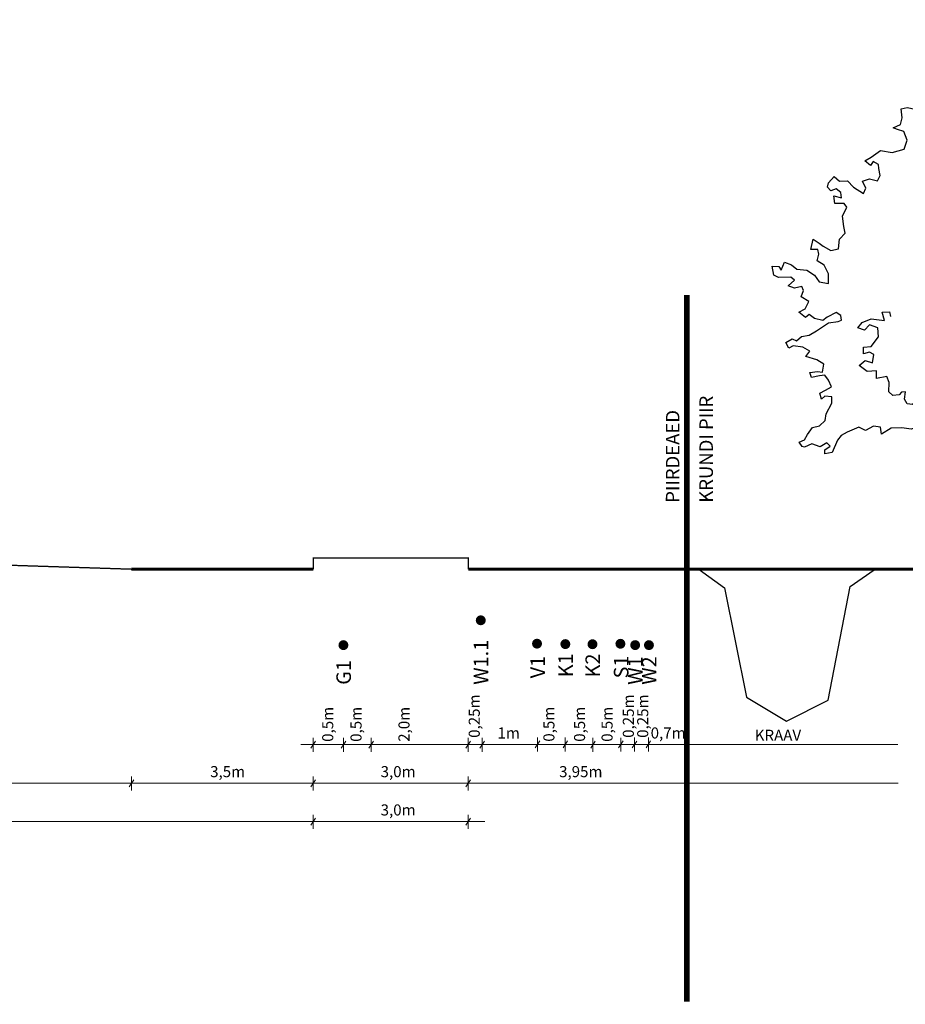
# Model space of a CAD drawing. Units: millimetres. Extents: x 534854 to 1096285, y 6580322 to 13165879.
# Drawn here: x 547817 to 547833, y 6583077 to 6583095 of the extents above; entities that cross this region are included whole.
import ezdxf

# ---------------------------------------------------------------- set-up
doc = ezdxf.new("R2010")
doc.units = ezdxf.units.MM
doc.header["$LTSCALE"] = 0.5
doc.linetypes.add('Sidekanal 1', pattern=[1.1, 0.4, -0.05, 0.4, -0.25])
for name, color, linetype, lineweight in [('AB_haljastus_madal', 63, 'Continuous', 0), ('AB_jagamisepiirid', 1, 'Continuous', 30), ('AB_konniteed', 7, 'Continuous', 0), ('AB_tänavalõige', 7, 'Continuous', 0), ('OPT-elekter', 1, 'Continuous', 0), ('OPT-plan-gaasitrass', 7, 'Continuous', 13), ('OPT-plan. reovee trass', 16, '05441_GE-VK$0$K1_KPROJEKT', 9), ('OPT-plan.veetrass', 162, '05441_GE-VK$0$V1_KPROJEKT', 5), ('OPT-proj-side', 3, 'Side uus1', 9)]:
    doc.layers.add(name, color=color, linetype=linetype, lineweight=lineweight)
doc.layers.add('IGE-Kraav', color=140, linetype='Continuous')
doc.layers.add('OPT-ol.ol.piirdeaed', color=7, linetype='Continuous')
doc.layers.add('OPT-sadevesi_plan', color=7, linetype='Sade', lineweight=9, true_color=0x004c00)
doc.styles.add('05441_GE-VK$0$KPR-jooned', font='romand.shx')
doc.styles.add('ARIAL', font='arial.ttf')
doc.styles.add('Asendiplaan_14_02_08$0$ARIAL', font='arial.ttf')
doc.styles.add('Me 1-500 2.5 mm', font='arial.ttf', dxfattribs={"height": 1.25})
doc.styles.get("Standard").update_dxf_attribs({"font": 'txt.shx', "height": 2.5})
doc.linetypes.add('05441_GE-VK$0$K1_KPROJEKT', pattern='A,9.5,-1.25,["K1",05441_GE-VK$0$KPR-jooned,S=1,R=0,X=-0.857,Y=-0.5],-1.25', length=12)
doc.linetypes.add('05441_GE-VK$0$V1_KPROJEKT', pattern='A,9.5,-1.25,["V1",05441_GE-VK$0$KPR-jooned,S=1,R=0,X=-0.845,Y=-0.5],-1.25', length=12)
doc.linetypes.add('FENCELINE2', pattern='A,6.35,-2.54,[132,ltypeshp.shx,S=2.54,R=0,X=-2.54,Y=0],-2.54,25.4', length=36.83)
doc.linetypes.add('GAASITRASS 1', pattern='A,5,-2.5,["G1",Standard,S=1.5,R=0,X=-1,Y=-1],-3,7.5', length=18)
doc.linetypes.add('KAABEL 1', pattern='A,0.4,-0.05,["1W1",Standard,S=0.1,R=0,X=-0.015,Y=-0.025],-0.25,0.4,-0.25', length=1.35)
doc.linetypes.add('Kanal2', pattern='A,3.4,-0.4,["K2",Standard,S=0.5,R=0,X=-0.1,Y=-0.25],-1.2', length=5)
doc.linetypes.add('Sade', pattern='A,3.4,-0.4,["SK",Standard,S=0.5,R=0,X=-0.1,Y=-0.25],-1.2', length=5)
doc.linetypes.add('Side uus1', pattern='A,12.5,-5,["S1",Asendiplaan_14_02_08$0$ARIAL,S=2.5,R=0,X=-2.5,Y=-1.25],-5', length=22.5)

# ---------------------------------------------------------------- blocks, each defined once
blk = doc.blocks.new('puu3')
at = {"linetype": 'Continuous'}
for p, q in [((94, 6033), (178, 6091)), ((165, 5988), (94, 6033)), ((178, 6091), (250, 6026)), ((250, 6026), (210, 5956)), ((301, 5968), (415, 6046)), ((415, 6046), (497, 6001)), ((-62, 5921), (50, 5928)), ((-62, 5893), (-62, 5921)), ((50, 5928), (165, 5988)), ((210, 5956), (301, 5968)), ((515, 5910), (431, 5910)), ((431, 5910), (540, 5806)), ((497, 6001), (515, 5910)), ((-32, 5843), (-62, 5893)), ((-20, 5751), (-32, 5843)), ((540, 5806), (527, 5724)), ((-88, 5680), (-20, 5751)), ((527, 5724), (470, 5632)), ((651, 5657), (740, 5704)), ((740, 5704), (795, 5621)), ((-20, 5609), (-88, 5680)), ((-22, 5528), (-20, 5609)), ((470, 5632), (525, 5549)), ((525, 5549), (661, 5595)), ((661, 5595), (651, 5657)), ((795, 5621), (748, 5567)), ((-411, 5424), (-349, 5491)), ((-349, 5491), (-204, 5534)), ((-204, 5534), (-106, 5483)), ((-106, 5483), (-22, 5528)), ((748, 5567), (777, 5464)), ((777, 5464), (850, 5362)), ((-464, 5336), (-355, 5382)), ((-355, 5382), (-411, 5424)), ((850, 5362), (780, 5289)), ((1114, 5337), (1187, 5362)), ((1187, 5362), (1272, 5317)), ((-683, 5250), (-616, 5291)), ((-670, 5191), (-683, 5250)), ((-616, 5291), (-561, 5339)), ((-561, 5339), (-464, 5336)), ((780, 5289), (735, 5308)), ((735, 5308), (748, 5217)), ((967, 5202), (1114, 5337)), ((1237, 5260), (1163, 5237)), ((1272, 5317), (1237, 5260)), ((-624, 5217), (-670, 5191)), ((-559, 5199), (-624, 5217)), ((-611, 5075), (-559, 5199)), ((748, 5217), (855, 5180)), ((855, 5180), (967, 5202)), ((1163, 5237), (1222, 5192)), ((1222, 5192), (1252, 5152)), ((1252, 5152), (1232, 5125)), ((-873, 5104), (-808, 5116)), ((-862, 5001), (-873, 5104)), ((-808, 5116), (-611, 5075)), ((1169, 5061), (1157, 4990)), ((1157, 4990), (1311, 5049)), ((1232, 5125), (1169, 5061)), ((1311, 5049), (1409, 4971)), ((-961, 4893), (-883, 4929)), ((-883, 4929), (-862, 5001)), ((1409, 4971), (1352, 4920)), ((1352, 4920), (1367, 4870)), ((-916, 4874), (-961, 4893)), ((-843, 4849), (-916, 4874)), ((-806, 4754), (-843, 4849)), ((1287, 4825), (1227, 4795)), ((1367, 4870), (1287, 4825)), ((-841, 4654), (-806, 4754)), ((1227, 4795), (1150, 4695)), ((-1208, 4567), (-1103, 4640)), ((-1103, 4640), (-975, 4619)), ((-975, 4619), (-841, 4654)), ((1150, 4695), (1188, 4621)), ((1188, 4621), (1295, 4690)), ((1295, 4690), (1415, 4693)), ((1428, 4609), (1337, 4621)), ((1337, 4621), (1382, 4557)), ((1415, 4693), (1428, 4609)), ((-1278, 4524), (-1208, 4567)), ((-1214, 4473), (-1278, 4524)), ((-1185, 4519), (-1214, 4473)), ((-1124, 4483), (-1185, 4519)), ((-1123, 4442), (-1124, 4483)), ((1382, 4557), (1432, 4536)), ((1432, 4536), (1487, 4456)), ((-1105, 4362), (-1123, 4442)), ((1427, 4391), (1330, 4326)), ((1487, 4456), (1402, 4447)), ((1402, 4447), (1427, 4391)), ((-1690, 4232), (-1681, 4282)), ((-1681, 4282), (-1615, 4352)), ((-1615, 4352), (-1557, 4298)), ((-1557, 4298), (-1470, 4302)), ((-1470, 4302), (-1402, 4234)), ((-1304, 4298), (-1225, 4327)), ((-1267, 4222), (-1304, 4298)), ((-1225, 4327), (-1135, 4304)), ((-1135, 4304), (-1105, 4362)), ((1330, 4326), (1305, 4227)), ((1305, 4227), (1487, 4281)), ((1487, 4281), (1462, 4198)), ((-1654, 4194), (-1690, 4232)), ((-1596, 4214), (-1654, 4194)), ((-1544, 4175), (-1596, 4214)), ((-1537, 4116), (-1544, 4175)), ((-1402, 4234), (-1291, 4162)), ((-1291, 4162), (-1267, 4222)), ((-84, 4095), (-31, 4178)), ((-31, 4178), (52, 4158)), ((52, 4158), (52, 4099)), ((1462, 4198), (1477, 4121)), ((1732, 4078), (1804, 4161)), ((1804, 4161), (1932, 4150)), ((-1609, 4052), (-1622, 4136)), ((-1622, 4136), (-1537, 4116)), ((-1507, 4052), (-1609, 4052)), ((-1475, 4010), (-1507, 4052)), ((-148, 4029), (-84, 4095)), ((-13, 4098), (-33, 4041)), ((52, 4099), (-13, 4098)), ((23, 3995), (200, 4079)), ((200, 4079), (254, 4039)), ((1477, 4121), (1732, 4078)), ((1894, 4084), (1842, 4045)), ((1842, 4045), (1894, 4000)), ((1959, 4049), (1894, 4084)), ((1932, 4150), (1959, 4049)), ((-1525, 3912), (-1475, 4010)), ((-677, 3919), (-574, 3981)), ((-574, 3981), (-502, 4010)), ((-443, 3951), (-515, 3922)), ((-502, 4010), (-443, 3951)), ((-443, 3892), (-360, 3956)), ((-360, 3956), (-341, 3902)), ((-245, 3910), (-160, 3968)), ((-186, 4027), (-148, 4029)), ((-160, 3968), (-186, 4027)), ((-33, 4041), (23, 3995)), ((187, 4018), (144, 3976)), ((144, 3976), (154, 3874)), ((254, 4039), (187, 4018)), ((1894, 4000), (1807, 3949)), ((1807, 3949), (1807, 3876)), ((-1509, 3795), (-1525, 3912)), ((-662, 3878), (-712, 3811)), ((-677, 3919), (-662, 3878)), ((-515, 3922), (-556, 3900)), ((-556, 3900), (-509, 3865)), ((-509, 3865), (-443, 3892)), ((-341, 3902), (-245, 3910)), ((154, 3874), (45, 3895)), ((1807, 3876), (1942, 3817)), ((1942, 3817), (2019, 3839)), ((2019, 3839), (2102, 3784)), ((-1559, 3655), (-1494, 3722)), ((-1494, 3722), (-1509, 3795)), ((-712, 3811), (-686, 3774)), ((546, 3671), (562, 3762)), ((562, 3762), (673, 3722)), ((673, 3722), (606, 3632)), ((2102, 3784), (1992, 3719)), ((1992, 3719), (2129, 3734)), ((2129, 3734), (2064, 3657)), ((-1874, 3540), (-1848, 3657)), ((-1848, 3657), (-1783, 3611)), ((-1783, 3611), (-1737, 3577)), ((-1569, 3550), (-1559, 3655)), ((319, 3613), (463, 3650)), ((321, 3531), (319, 3613)), ((463, 3650), (546, 3671)), ((606, 3632), (682, 3588)), ((2064, 3657), (2144, 3594)), ((-1799, 3542), (-1874, 3540)), ((-1786, 3490), (-1799, 3542)), ((-1737, 3577), (-1654, 3530)), ((-1654, 3530), (-1569, 3550)), ((-129, 3429), (-78, 3505)), ((-78, 3505), (-21, 3461)), ((43, 3454), (56, 3531)), ((56, 3531), (113, 3518)), ((113, 3518), (107, 3460)), ((107, 3460), (216, 3512)), ((216, 3512), (321, 3531)), ((654, 3500), (646, 3401)), ((737, 3484), (654, 3500)), ((682, 3588), (784, 3564)), ((784, 3564), (844, 3484)), ((2204, 3574), (2134, 3517)), ((2134, 3517), (2179, 3452)), ((2144, 3594), (2204, 3574)), ((-2204, 3314), (-2169, 3400)), ((-2169, 3400), (-2089, 3372)), ((-1806, 3415), (-1786, 3490)), ((-1726, 3368), (-1806, 3415)), ((-403, 3486), (-460, 3442)), ((-460, 3442), (-390, 3391)), ((-390, 3391), (-441, 3346)), ((-403, 3486), (-320, 3473)), ((-320, 3473), (-129, 3429)), ((-21, 3461), (43, 3454)), ((646, 3401), (745, 3311)), ((844, 3484), (737, 3484)), ((2149, 3390), (2037, 3378)), ((2205, 3372), (2149, 3390)), ((2179, 3452), (2263, 3469)), ((2250, 3398), (2205, 3372)), ((2263, 3469), (2250, 3398)), ((-2287, 3257), (-2303, 3357)), ((-2303, 3357), (-2230, 3352)), ((-2230, 3352), (-2204, 3314)), ((-2089, 3372), (-2032, 3325)), ((-2032, 3325), (-1919, 3313)), ((-1919, 3313), (-1834, 3258)), ((-1681, 3273), (-1726, 3368)), ((-536, 3346), (-619, 3308)), ((-619, 3308), (-612, 3213)), ((-441, 3346), (-536, 3346)), ((745, 3311), (745, 3155)), ((2037, 3378), (2097, 3300)), ((2097, 3300), (2173, 3333)), ((2173, 3333), (2211, 3204)), ((-2233, 3232), (-2287, 3257)), ((-2096, 3233), (-2233, 3232)), ((-2127, 3139), (-2056, 3200)), ((-2056, 3200), (-2096, 3233)), ((-1834, 3258), (-1784, 3183)), ((-1784, 3183), (-1680, 3165)), ((-1680, 3165), (-1681, 3273)), ((-612, 3213), (-562, 3232)), ((-536, 3200), (-587, 3149)), ((-562, 3232), (-536, 3200)), ((663, 3212), (580, 3179)), ((704, 3146), (663, 3212)), ((2092, 3257), (2035, 3187)), ((2035, 3187), (2154, 3130)), ((2147, 3236), (2092, 3257)), ((2211, 3204), (2147, 3236)), ((-2055, 3113), (-2127, 3139)), ((-1974, 3130), (-2055, 3113)), ((-1984, 3015), (-1957, 3087)), ((-1957, 3087), (-1974, 3130)), ((-676, 3136), (-721, 3053)), ((-587, 3149), (-676, 3136)), ((-638, 3060), (-600, 3085)), ((-619, 2990), (-638, 3060)), ((-600, 3085), (-555, 3060)), ((-555, 3060), (-549, 2958)), ((745, 3155), (704, 3146)), ((2154, 3130), (2102, 3065)), ((2102, 3065), (2177, 2998)), ((-1899, 2963), (-1984, 3015)), ((-1939, 2883), (-1899, 2963)), ((-721, 3053), (-695, 2990)), ((-695, 2990), (-619, 2990)), ((-549, 2958), (-479, 2901)), ((-479, 2901), (-415, 2977)), ((-415, 2977), (-339, 2958)), ((-339, 2958), (-352, 2869)), ((2011, 2983), (1995, 2895)), ((2095, 2983), (2011, 2983)), ((2166, 2925), (2095, 2983)), ((2177, 2998), (2166, 2925)), ((-2010, 2847), (-1939, 2883)), ((-1933, 2788), (-2010, 2847)), ((-1596, 2841), (-1694, 2791)), ((-1543, 2811), (-1596, 2841)), ((-1084, 2845), (-1004, 2849)), ((-1060, 2754), (-1084, 2845)), ((-1004, 2849), (-992, 2800)), ((-352, 2869), (-345, 2818)), ((1995, 2895), (2012, 2790)), ((-1893, 2822), (-1933, 2788)), ((-1834, 2778), (-1893, 2822)), ((-1741, 2753), (-1834, 2778)), ((-1694, 2791), (-1741, 2753)), ((-1679, 2728), (-1571, 2743)), ((-1571, 2743), (-1536, 2759)), ((-1536, 2759), (-1543, 2811)), ((-1307, 2730), (-1208, 2771)), ((-1208, 2771), (-1060, 2754)), ((-345, 2818), (-269, 2793)), ((-269, 2793), (-180, 2805)), ((-180, 2805), (-103, 2831)), ((-65, 2754), (-167, 2735)), ((-167, 2735), (-167, 2678)), ((-103, 2831), (-46, 2799)), ((-46, 2799), (-65, 2754)), ((2012, 2790), (2090, 2748)), ((2090, 2748), (2198, 2712)), ((-1893, 2593), (-1814, 2641)), ((-1814, 2641), (-1679, 2728)), ((-1356, 2672), (-1307, 2730)), ((-1282, 2648), (-1356, 2672)), ((-1224, 2705), (-1282, 2648)), ((-1134, 2672), (-1224, 2705)), ((-1126, 2573), (-1134, 2672)), ((-167, 2678), (-110, 2703)), ((-110, 2703), (-40, 2703)), ((-33, 2653), (-59, 2583)), ((-40, 2703), (-33, 2653)), ((100, 2595), (202, 2672)), ((202, 2672), (297, 2659)), ((297, 2659), (310, 2614)), ((1930, 2638), (1880, 2600)), ((2043, 2634), (1930, 2638)), ((2095, 2666), (2043, 2634)), ((2147, 2589), (2095, 2666)), ((2198, 2712), (2147, 2589)), ((-2152, 2511), (-2082, 2550)), ((-2082, 2550), (-2036, 2530)), ((-2036, 2530), (-1978, 2578)), ((-1978, 2578), (-1893, 2593)), ((-1208, 2467), (-1126, 2573)), ((-59, 2583), (11, 2551)), ((11, 2551), (100, 2595)), ((1880, 2600), (1878, 2520)), ((1878, 2520), (1992, 2531)), ((1992, 2531), (2047, 2556)), ((2047, 2556), (2075, 2483)), ((-2120, 2446), (-2152, 2511)), ((-2071, 2473), (-2120, 2446)), ((-1965, 2459), (-2071, 2473)), ((-1887, 2414), (-1965, 2459)), ((-1931, 2356), (-1887, 2414)), ((-1290, 2458), (-1208, 2467)), ((-1290, 2384), (-1290, 2458)), ((1995, 2471), (1914, 2458)), ((1914, 2458), (1940, 2418)), ((1940, 2418), (1915, 2356)), ((2075, 2483), (1995, 2471)), ((-1808, 2319), (-1931, 2356)), ((-1732, 2271), (-1808, 2319)), ((-1340, 2253), (-1274, 2310)), ((-1224, 2401), (-1290, 2384)), ((-1274, 2310), (-1191, 2286)), ((-1175, 2376), (-1224, 2401)), ((-1191, 2286), (-1175, 2376)), ((1915, 2356), (1950, 2276)), ((1950, 2276), (2060, 2336)), ((2060, 2336), (2101, 2271)), ((-1888, 2178), (-1803, 2187)), ((-1803, 2187), (-1745, 2181)), ((-1745, 2181), (-1732, 2271)), ((-1252, 2189), (-1340, 2253)), ((-1148, 2195), (-1252, 2189)), ((-1148, 2111), (-1148, 2195)), ((2033, 2233), (2000, 2193)), ((2000, 2193), (2058, 2156)), ((2101, 2271), (2044, 2242)), ((-1868, 2121), (-1888, 2178)), ((-1778, 2141), (-1868, 2121)), ((-1721, 2149), (-1778, 2141)), ((-1678, 2091), (-1721, 2149)), ((-1646, 2019), (-1678, 2091)), ((-1033, 2132), (-1148, 2111)), ((-1006, 2066), (-1033, 2132)), ((-701, 2107), (-710, 2035)), ((-210, 2051), (-185, 2176)), ((-185, 2176), (-104, 2133)), ((-104, 2133), (9, 2133)), ((9, 2133), (84, 2064)), ((84, 2064), (122, 2114)), ((122, 2114), (122, 2176)), ((122, 2176), (197, 2158)), ((197, 2158), (172, 2101)), ((172, 2101), (222, 2095)), ((2058, 2156), (2133, 2111)), ((2133, 2111), (2185, 1999)), ((-1777, 1948), (-1712, 1980)), ((-1712, 1980), (-1646, 2019)), ((-1011, 1963), (-1006, 2066)), ((-710, 2035), (-676, 2046)), ((-676, 2046), (-624, 2053)), ((-624, 2053), (-656, 1962)), ((-354, 2045), (-272, 2070)), ((-316, 1951), (-354, 2045)), ((-254, 1995), (-316, 1951)), ((-272, 2070), (-210, 2051)), ((-197, 1976), (-254, 1995)), ((-191, 1889), (-197, 1976)), ((970, 2009), (936, 1953)), ((1049, 1970), (970, 2009)), ((1083, 1998), (1049, 1970)), ((1151, 1986), (1083, 1998)), ((1134, 1890), (1151, 1986)), ((2115, 2014), (2088, 1941)), ((2185, 1999), (2115, 2014)), ((-1757, 1883), (-1777, 1948)), ((-1719, 1915), (-1757, 1883)), ((-1641, 1909), (-1719, 1915)), ((-1641, 1837), (-1641, 1909)), ((-965, 1923), (-1011, 1963)), ((-895, 1930), (-965, 1923)), ((-870, 1960), (-895, 1930)), ((-825, 1962), (-870, 1960)), ((-835, 1880), (-825, 1962)), ((-806, 1831), (-835, 1880)), ((-695, 1865), (-748, 1821)), ((-656, 1962), (-682, 1906)), ((-272, 1864), (-191, 1889)), ((-235, 1807), (-272, 1864)), ((-160, 1857), (-235, 1807)), ((-87, 1796), (-160, 1857)), ((196, 1892), (307, 1929)), ((221, 1818), (196, 1892)), ((295, 1566), (406, 1880)), ((307, 1929), (449, 1913)), ((449, 1913), (477, 1845)), ((998, 1885), (1049, 1924)), ((1003, 1794), (998, 1885)), ((1049, 1924), (1088, 1879)), ((1088, 1879), (1134, 1890)), ((2035, 1961), (2015, 1881)), ((2015, 1881), (2028, 1819)), ((2088, 1941), (2035, 1961)), ((-1706, 1719), (-1641, 1837)), ((-748, 1821), (-806, 1831)), ((-106, 1705), (-87, 1796)), ((295, 1805), (221, 1818)), ((270, 1731), (295, 1805)), ((477, 1845), (449, 1805)), ((449, 1805), (500, 1738)), ((500, 1738), (556, 1754)), ((545, 1805), (528, 1856)), ((528, 1856), (590, 1845)), ((556, 1754), (545, 1805)), ((590, 1845), (624, 1794)), ((624, 1794), (619, 1732)), ((709, 1738), (715, 1794)), ((715, 1794), (777, 1777)), ((777, 1777), (856, 1771)), ((856, 1771), (1003, 1794)), ((2028, 1819), (1935, 1786)), ((1935, 1786), (1938, 1691)), ((-1778, 1587), (-1718, 1644)), ((-1718, 1644), (-1706, 1719)), ((-40, 1650), (-106, 1705)), ((10, 1650), (-40, 1650)), ((65, 1612), (10, 1650)), ((169, 1646), (94, 1572)), ((171, 1733), (169, 1646)), ((171, 1733), (270, 1731)), ((392, 1533), (455, 1719)), ((619, 1732), (698, 1692)), ((698, 1692), (709, 1738)), ((1849, 1650), (1693, 1520)), ((1868, 1566), (1849, 1650)), ((1938, 1691), (1978, 1624)), ((-1913, 1490), (-1858, 1567)), ((-1858, 1567), (-1778, 1587)), ((-1343, 1570), (-1473, 1517)), ((-1271, 1535), (-1343, 1570)), ((-1179, 1580), (-1271, 1535)), ((-1104, 1572), (-1179, 1580)), ((-1091, 1494), (-1104, 1572)), ((-984, 1560), (-1091, 1494)), ((-866, 1565), (-984, 1560)), ((-764, 1550), (-866, 1565)), ((-677, 1578), (-764, 1550)), ((-572, 1583), (-677, 1578)), ((-552, 1538), (-572, 1583)), ((-566, 1475), (-552, 1538)), ((94, 1572), (65, 1612)), ((295, 1566), (211, 1404)), ((392, 1533), (321, 1378)), ((1978, 1624), (1868, 1566)), ((-2003, 1405), (-1945, 1430)), ((-1945, 1430), (-1913, 1490)), ((-1578, 1427), (-1640, 1290)), ((-1538, 1477), (-1578, 1427)), ((-1473, 1517), (-1538, 1477)), ((-657, 1468), (-566, 1475)), ((-618, 1417), (-657, 1468)), ((-3, 1259), (-56, 1520)), ((33, 1508), (94, 1284)), ((1752, 1443), (1674, 1384)), ((1693, 1520), (1752, 1443)), ((-1970, 1355), (-2003, 1405)), ((-1945, 1347), (-1970, 1355)), ((-1863, 1385), (-1945, 1347)), ((-1773, 1352), (-1863, 1385)), ((-1699, 1397), (-1773, 1352)), ((-1720, 1275), (-1719, 1320)), ((-1719, 1320), (-1660, 1358)), ((-1660, 1358), (-1699, 1397)), ((-549, 1410), (-618, 1417)), ((-505, 1392), (-549, 1410)), ((-494, 1348), (-505, 1392)), ((-462, 1303), (-494, 1348)), ((-385, 1339), (-462, 1303)), ((-364, 1291), (-385, 1339)), ((-222, 1318), (-274, 1253)), ((-175, 1348), (-222, 1318)), ((-152, 1284), (-175, 1348)), ((211, 1404), (127, 1287)), ((321, 1378), (260, 1208)), ((476, 1313), (321, 1235)), ((560, 1261), (476, 1313)), ((704, 1324), (560, 1261)), ((819, 1384), (704, 1324)), ((932, 1351), (819, 1384)), ((1078, 1410), (932, 1351)), ((1039, 1286), (1124, 1352)), ((1124, 1352), (1078, 1410)), ((1201, 1351), (1132, 1259)), ((1259, 1346), (1201, 1351)), ((1244, 1289), (1259, 1346)), ((1349, 1331), (1244, 1289)), ((1386, 1354), (1349, 1331)), ((1476, 1314), (1386, 1354)), ((1486, 1371), (1476, 1314)), ((1598, 1412), (1486, 1371)), ((1674, 1384), (1598, 1412)), ((-1640, 1290), (-1720, 1275)), ((-274, 1253), (-364, 1291)), ((-145, 1203), (-152, 1284)), ((-35, 1222), (-145, 1203)), ((25, 1003), (-3, 1259)), ((260, 1208), (240, 1041)), ((1034, 1229), (1039, 1286)), ((1132, 1259), (1034, 1229)), ((26, 815), (25, 1003)), ((240, 1041), (233, 562)), ((27, 342), (26, 815)), ((233, 562), (238, 116)), ((20, 123), (27, 342)), ((0, 0), (20, 123)), ((238, 116), (297, 10))]:
    blk.add_line(p, q, dxfattribs=at)

msp = doc.modelspace()

# ---------------------------------------------------------------- hatches: boundary and pattern name
at = {"layer": 'OPT-elekter', "linetype": 'Sidekanal 1', "ltscale": 4}
h = msp.add_hatch(color=256, dxfattribs=at)
edge = h.paths.add_edge_path()
edge.add_arc((547825.61471, 6583083.92237), 0.0901, -90, 270)
h = msp.add_hatch(color=256, dxfattribs=at)
edge = h.paths.add_edge_path()
edge.add_arc((547828.40331, 6583083.47361), 0.0901, -90, 270)
h = msp.add_hatch(color=256, dxfattribs=at)
edge = h.paths.add_edge_path()
edge.add_arc((547828.65158, 6583083.47361), 0.0901, -90, 270)
at = {"layer": 'OPT-plan-gaasitrass', "linetype": 'GAASITRASS 1', "ltscale": 0.5}
h = msp.add_hatch(color=256, dxfattribs=at)
edge = h.paths.add_edge_path()
edge.add_arc((547823.13468, 6583083.47361), 0.0901, -90, 270)
at = {"layer": 'OPT-plan. reovee trass', "ltscale": 0.02}
h = msp.add_hatch(color=256, dxfattribs=at)
edge = h.paths.add_edge_path()
edge.add_arc((547827.14216, 6583083.49242), 0.0901, -90, 270)
at = {"layer": 'OPT-plan.veetrass', "ltscale": 0.02}
h = msp.add_hatch(color=256, dxfattribs=at)
edge = h.paths.add_edge_path()
edge.add_arc((547826.631, 6583083.50009), 0.0901, 90, 450, ccw=False)
at = {"layer": 'OPT-proj-side', "ltscale": 0.6}
h = msp.add_hatch(color=256, dxfattribs=at)
edge = h.paths.add_edge_path()
edge.add_arc((547828.13713, 6583083.49813), 0.0901, 90, 450, ccw=False)
at = {"layer": 'OPT-sadevesi_plan', "linetype": 'Kanal2'}
h = msp.add_hatch(color=256, dxfattribs=at)
edge = h.paths.add_edge_path()
edge.add_arc((547827.63239, 6583083.49046), 0.0901, -90, 270)

# ---------------------------------------------------------------- linework, layer by layer
at = {"layer": 'AB_haljastus_madal', "const_width": 0.05}
for points in [[(547819.3072, 6583084.84594), (547822.58852, 6583084.84594)], [(547825.38852, 6583084.84594), (547851.38277, 6583084.84594)]]:
    msp.add_lwpolyline(points, dxfattribs=at)
at = {"layer": 'AB_jagamisepiirid', "const_width": 0.1}
msp.add_lwpolyline([(547829.33761, 6583089.80016), (547829.33761, 6583077.0334)], dxfattribs=at)
at = {"layer": 'AB_konniteed', "color": 5}
for p, q in [((547822.36737, 6583081.67605), (547833.14541, 6583081.67605)), ((547822.54709, 6583081.61403), (547822.62995, 6583081.73808)), ((547822.58852, 6583081.79669), (547822.58852, 6583081.54669)), ((547823.09594, 6583081.61403), (547823.1788, 6583081.73808)), ((547823.13737, 6583081.79669), (547823.13737, 6583081.54669)), ((547823.59597, 6583081.61403), (547823.67884, 6583081.73808)), ((547823.6374, 6583081.79669), (547823.6374, 6583081.54669)), ((547825.34709, 6583081.61403), (547825.42995, 6583081.73808)), ((547825.38852, 6583081.79669), (547825.38852, 6583081.54669)), ((547825.59709, 6583081.61403), (547825.67995, 6583081.73808)), ((547825.63852, 6583081.80105), (547825.63852, 6583081.55105)), ((547825.63852, 6583081.79669), (547825.63852, 6583081.54669)), ((547825.63852, 6583081.79669), (547825.63852, 6583081.54669)), ((547826.59709, 6583081.61839), (547826.67995, 6583081.74244)), ((547826.63852, 6583081.80542), (547826.63852, 6583081.55542)), ((547826.63852, 6583081.80105), (547826.63852, 6583081.55105)), ((547826.63852, 6583081.80105), (547826.63852, 6583081.55105)), ((547827.1, 6583081.61839), (547827.18287, 6583081.74244)), ((547827.14143, 6583081.80542), (547827.14143, 6583081.55542)), ((547827.14143, 6583081.80105), (547827.14143, 6583081.55105)), ((547827.14143, 6583081.80105), (547827.14143, 6583081.55105)), ((547827.6, 6583081.61403), (547827.68287, 6583081.73808)), ((547827.64143, 6583081.80105), (547827.64143, 6583081.55105)), ((547827.64143, 6583081.79669), (547827.64143, 6583081.54669)), ((547827.64143, 6583081.79669), (547827.64143, 6583081.54669)), ((547828.10226, 6583081.61981), (547828.18512, 6583081.74386)), ((547828.14143, 6583081.80105), (547828.14143, 6583081.55105)), ((547828.35, 6583081.61643), (547828.43287, 6583081.74048)), ((547828.39143, 6583081.80346), (547828.39143, 6583081.55346)), ((547828.39143, 6583081.79909), (547828.39143, 6583081.54909)), ((547828.39143, 6583081.79909), (547828.39143, 6583081.54909)), ((547828.6, 6583081.62079), (547828.68287, 6583081.74485)), ((547828.64143, 6583081.80346), (547828.64143, 6583081.55346)), ((547829.29618, 6583081.61599), (547829.37904, 6583081.74004)), ((547829.33761, 6583081.79865), (547829.33761, 6583081.54865)), ((547829.33761, 6583081.79669), (547829.33761, 6583081.54669)), ((547806.58443, 6583080.97734), (547833.15196, 6583080.97734)), ((547819.26577, 6583080.91531), (547819.34863, 6583081.03936)), ((547819.3072, 6583081.09797), (547819.3072, 6583080.84797)), ((547822.54709, 6583080.91531), (547822.62995, 6583081.03936)), ((547822.54709, 6583080.91531), (547822.62995, 6583081.03936)), ((547822.58852, 6583081.09797), (547822.58852, 6583080.84797)), ((547822.58852, 6583081.09797), (547822.58852, 6583080.84797)), ((547825.34709, 6583080.91531), (547825.42995, 6583081.03936)), ((547825.38852, 6583081.09797), (547825.38852, 6583080.84797)), ((547829.29618, 6583080.91531), (547829.37904, 6583081.03936)), ((547829.33761, 6583081.09797), (547829.33761, 6583080.84797)), ((547806.58443, 6583080.28513), (547825.68798, 6583080.28513)), ((547822.54709, 6583080.22311), (547822.62995, 6583080.34716)), ((547822.58852, 6583080.40577), (547822.58852, 6583080.15577)), ((547825.34709, 6583080.22311), (547825.42995, 6583080.34716)), ((547825.38852, 6583080.40577), (547825.38852, 6583080.15577))]:
    msp.add_line(p, q, dxfattribs=at)
at = {"layer": 'AB_tänavalõige'}
msp.add_line((547822.58852, 6583084.84594), (547822.58852, 6583085.04594), dxfattribs=at)
at = {"layer": 'AB_tänavalõige', "const_width": 0.024}
for points in [[(547822.58852, 6583084.84594), (547822.58852, 6583085.04594), (547825.38852, 6583085.04594), (547825.38852, 6583084.84594)], [(547812.30631, 6583084.84594), (547815.80676, 6583084.95908), (547819.3072, 6583084.84594)]]:
    msp.add_lwpolyline(points, dxfattribs=at)
at = {"layer": 'IGE-Kraav'}
msp.add_lwpolyline([(547829.56189, 6583084.84057), (547830.01922, 6583084.50958), (547830.41267, 6583082.53473), (547831.1365, 6583082.10181), (547831.88955, 6583082.47833), (547832.28405, 6583084.5302), (547832.71899, 6583084.83342)], dxfattribs=at)
at = {"layer": 'OPT-ol.ol.piirdeaed', "color": 5, "linetype": 'FENCELINE2', "lineweight": 13, "ltscale": 0.2, "const_width": 0.06, "flags": 128}
msp.add_lwpolyline([(547829.33761, 6583087.97458), (547829.33761, 6583084.84594)], dxfattribs=at)

# ---------------------------------------------------------------- block references
at = {"color": 0, "linetype": 'ByBlock', "lineweight": -2, "xscale": 0.001628763496307975, "yscale": 0.001628763496307975, "zscale": 0.001628763496307975}
msp.add_blockref('puu3', (547834.63023, 6583084.85397), dxfattribs=at)

# ---------------------------------------------------------------- texts
at = {"layer": 'AB_konniteed', "color": 5, "char_height": 0.2, "width": 0.6786794, "attachment_point": 1, "rotation": 90, "style": 'ARIAL'}
for s, insert in [('{\\fArial|b0|i0|c186|p34;0,}25m', (547825.39719, 6583081.79865)), ('{\\fArial|b0|i0|c186|p34;0,}25m', (547828.18032, 6583081.79865)), ('{\\fArial|b0|i0|c186|p34;0,}25m', (547828.43947, 6583081.79865)), ('{\\fArial|b0|i0|c186|p34;0,}5m', (547822.75106, 6583081.72675)), ('{\\fArial|b0|i0|c186|p34;0,}5m', (547823.26212, 6583081.72675)), ('{\\fArial|b0|i0|c186|p34;2,0}m', (547824.12845, 6583081.72675)), ('{\\fArial|b0|i0|c186|p34;0,}5m', (547826.74572, 6583081.72871)), ('{\\fArial|b0|i0|c186|p34;0,}5m', (547827.29911, 6583081.7273)), ('{\\fArial|b0|i0|c186|p34;0,}5m', (547827.79587, 6583081.7273))]:
    msp.add_mtext(s, dxfattribs=dict(at, insert=insert))
at = {"layer": 'AB_konniteed', "color": 5, "char_height": 0.2, "width": 0.6786794, "attachment_point": 1, "style": 'ARIAL'}
for s, insert in [('{\\fArial|b0|i0|c186|p34;1}m', (547825.91659, 6583081.98624)), ('{\\fArial|b0|i0|c186|p34;0},{\\fArial|b0|i0|c186|p34;7}m', (547828.68297, 6583081.98624)), ('{\\fArial|b0|i0|c186|p34;KRAAV}', (547830.56235, 6583081.94461)), ('{\\fArial|b0|i0|c186|p34;3,5}m', (547820.72768, 6583081.28752)), ('{\\fArial|b0|i0|c186|p34;3,0}m', (547823.80675, 6583081.28752)), ('{\\fArial|b0|i0|c186|p34;3,95}m', (547827.02988, 6583081.28752)), ('{\\fArial|b0|i0|c186|p34;3,0}m', (547823.80675, 6583080.59532))]:
    msp.add_mtext(s, dxfattribs=dict(at, insert=insert))
at = {"layer": 'AB_tänavalõige', "style": 'ARIAL'}
for s, p in [('KRUNDI PIIR', (547829.80696, 6583086.04664)), ('PIIRDEAED', (547829.20196, 6583086.04595))]:
    msp.add_text(s, height=0.245, rotation=89.949395, dxfattribs=at).set_placement(p)
at = {"layer": 'OPT-elekter', "linetype": 'KAABEL 1', "ltscale": 4, "char_height": 0.2625, "attachment_point": 7, "rotation": 90, "style": 'Me 1-500 2.5 mm'}
for s, insert in [('{\\fArial|b0|i0|c186|p34;W1}.1', (547825.75, 6583082.75734)), ('{\\fArial|b0|i0|c186|p34;W1}', (547828.5386, 6583082.75734)), ('{\\fArial|b0|i0|c186|p34;W2}', (547828.78687, 6583082.75734))]:
    msp.add_mtext(s, dxfattribs=dict(at, insert=insert))
at = {"layer": 'OPT-plan-gaasitrass', "linetype": 'GAASITRASS 1', "ltscale": 0.5, "insert": (547823.26997, 6583082.75734), "char_height": 0.2625, "attachment_point": 7, "rotation": 90, "style": 'Me 1-500 2.5 mm'}
msp.add_mtext('{\\fArial|b0|i0|c186|p34;G1}', dxfattribs=at)
at = {"layer": 'OPT-plan. reovee trass', "ltscale": 0.02, "insert": (547827.27833, 6583082.89373), "char_height": 0.2625, "attachment_point": 7, "rotation": 90, "style": 'Me 1-500 2.5 mm'}
msp.add_mtext('{\\fArial|b0|i0|c186|p34;K1}', dxfattribs=at)
at = {"layer": 'OPT-plan.veetrass', "ltscale": 0.02, "insert": (547826.77486, 6583082.87435), "char_height": 0.2625, "attachment_point": 7, "rotation": 90, "style": 'Me 1-500 2.5 mm'}
msp.add_mtext('{\\fArial|b0|i0|c186|p34;V1}', dxfattribs=at)
at = {"layer": 'OPT-proj-side', "ltscale": 0.6, "insert": (547828.28098, 6583082.87239), "char_height": 0.2625, "attachment_point": 7, "rotation": 90, "style": 'Me 1-500 2.5 mm'}
msp.add_mtext('{\\fArial|b0|i0|c186|p34;S1}', dxfattribs=at)
at = {"layer": 'OPT-sadevesi_plan', "linetype": 'Kanal2', "insert": (547827.76856, 6583082.89177), "char_height": 0.2625, "attachment_point": 7, "rotation": 90, "style": 'Me 1-500 2.5 mm'}
msp.add_mtext('{\\fArial|b0|i0|c186|p34;K2}', dxfattribs=at)

doc.saveas('drawing.dxf')
